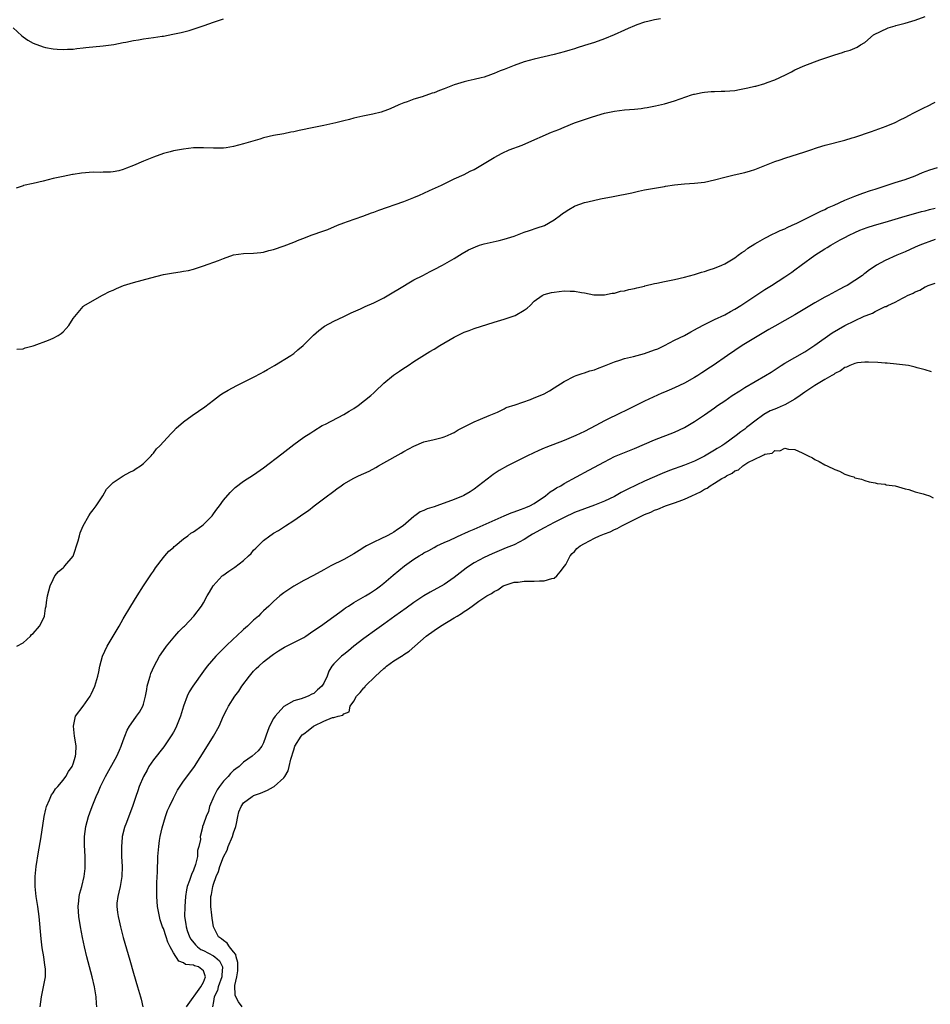
# Model space of a CAD drawing. Units: inches. Extents: x 2604000 to 2607000, y 1506000 to 1509000.
# Drawn here: x 2606514 to 2606696, y 1506852 to 1507048 of the extents above; entities that cross this region are included whole.
import ezdxf

# ---------------------------------------------------------------- set-up
doc = ezdxf.new("R2010")
doc.units = ezdxf.units.IN
doc.header["$MEASUREMENT"] = 0
doc.layers.add('LD26041506_2ft', color=71, linetype='Continuous')

msp = doc.modelspace()

# ---------------------------------------------------------------- linework, layer by layer
at = {"layer": 'LD26041506_2ft'}
for points, elevation in [([(2606513, 1507046.37), (2606514.77, 1507044.77), (2606515, 1507044.58), (2606515.95, 1507043.95), (2606517, 1507043.31), (2606519, 1507042.58), (2606519.5, 1507042.5), (2606521, 1507042.21), (2606521.83, 1507042.17), (2606523, 1507042.07), (2606523.88, 1507042.12), (2606525, 1507042.15), (2606525.75, 1507042.25), (2606527, 1507042.39), (2606527.54, 1507042.46), (2606531, 1507042.83), (2606533.09, 1507043.09), (2606535, 1507043.45), (2606535.53, 1507043.53), (2606537, 1507043.87), (2606538.02, 1507044.02), (2606539, 1507044.22), (2606541, 1507044.48), (2606542.73, 1507044.73), (2606543, 1507044.75), (2606544.89, 1507045.11), (2606546.53, 1507045.47), (2606548.12, 1507045.88), (2606551.16, 1507046.84), (2606553, 1507047.51), (2606555, 1507048.2)], 8082), ([(2606642.21, 1507048.21), (2606641, 1507048.02), (2606639.69, 1507047.69), (2606639, 1507047.54), (2606637.44, 1507047), (2606637, 1507046.83), (2606635.76, 1507046.24), (2606635, 1507045.94), (2606632.93, 1507045), (2606631, 1507044.22), (2606629, 1507043.5), (2606627, 1507042.85), (2606625.58, 1507042.42), (2606625, 1507042.21), (2606624.07, 1507041.93), (2606623, 1507041.59), (2606621, 1507041.05), (2606617, 1507040.14), (2606615, 1507039.6), (2606613, 1507038.9), (2606611.63, 1507038.37), (2606611, 1507038.1), (2606610.19, 1507037.81), (2606609, 1507037.26), (2606608.8, 1507037.2), (2606608.24, 1507037), (2606607, 1507036.58), (2606606.43, 1507036.43), (2606605, 1507036.11), (2606603.82, 1507035.82), (2606603, 1507035.64), (2606601, 1507034.99), (2606599, 1507034.21), (2606598.11, 1507033.89), (2606597, 1507033.45), (2606596.65, 1507033.35), (2606594.66, 1507032.66), (2606593, 1507032.16), (2606591.65, 1507031.65), (2606591, 1507031.44), (2606589.98, 1507031), (2606589, 1507030.55), (2606587.9, 1507030.1), (2606587, 1507029.75), (2606586.44, 1507029.56), (2606584.82, 1507029.18), (2606582.78, 1507028.78), (2606581, 1507028.37), (2606580.13, 1507028.13), (2606579, 1507027.85), (2606577.43, 1507027.43), (2606575, 1507026.89), (2606573, 1507026.54), (2606570.09, 1507025.91), (2606569, 1507025.65), (2606568.44, 1507025.56), (2606567, 1507025.26), (2606565, 1507024.88), (2606563, 1507024.42), (2606562.21, 1507024.21), (2606559, 1507023.22), (2606557, 1507022.69), (2606555.54, 1507022.46), (2606555, 1507022.4), (2606553, 1507022.39), (2606551, 1507022.47), (2606549, 1507022.44), (2606547, 1507022.2), (2606545, 1507021.85), (2606544.32, 1507021.68), (2606543, 1507021.32), (2606541, 1507020.59), (2606539, 1507019.79), (2606537, 1507018.93), (2606535.62, 1507018.38), (2606535, 1507018.11), (2606534.12, 1507017.88), (2606533, 1507017.64), (2606532.42, 1507017.58), (2606531, 1507017.59), (2606530.45, 1507017.55), (2606529, 1507017.57), (2606526.63, 1507017.37), (2606525, 1507017.12), (2606524.89, 1507017.11), (2606523, 1507016.75), (2606521, 1507016.31), (2606519, 1507015.79), (2606517, 1507015.36), (2606515.08, 1507014.92), (2606515, 1507014.88), (2606513.62, 1507014.38)], 8080), ([(2606513.74, 1506982.26), (2606515, 1506982.34), (2606515.44, 1506982.56), (2606517, 1506982.9), (2606517.21, 1506983), (2606520.05, 1506984.05), (2606521, 1506984.45), (2606521.97, 1506985), (2606522.59, 1506985.41), (2606523, 1506985.74), (2606523.62, 1506986.38), (2606524.11, 1506987), (2606525, 1506988.38), (2606527, 1506990.81), (2606527.1, 1506990.9), (2606530.74, 1506993), (2606531, 1506993.1), (2606532.24, 1506993.76), (2606533, 1506994.06), (2606533.62, 1506994.38), (2606535.06, 1506994.94), (2606537, 1506995.56), (2606540.51, 1506996.51), (2606543, 1506997.14), (2606545, 1506997.49), (2606546.33, 1506997.67), (2606547, 1506997.8), (2606548.02, 1506997.98), (2606549, 1506998.25), (2606551, 1506998.88), (2606553.99, 1506999.99), (2606555, 1507000.39), (2606557, 1507001.07), (2606559, 1507001.36), (2606561, 1507001.42), (2606562.42, 1507001.58), (2606563, 1507001.62), (2606564.07, 1507001.93), (2606565, 1507002.14), (2606567.12, 1507002.88), (2606569, 1507003.65), (2606570.06, 1507004.06), (2606571, 1507004.44), (2606572.51, 1507005), (2606575, 1507005.87), (2606575.82, 1507006.18), (2606577.75, 1507007), (2606579, 1507007.5), (2606579.74, 1507007.74), (2606582.81, 1507008.81), (2606584.52, 1507009.48), (2606585, 1507009.64), (2606585.97, 1507010.03), (2606591, 1507011.76), (2606593, 1507012.52), (2606594.12, 1507013), (2606595, 1507013.4), (2606596.07, 1507013.93), (2606598.48, 1507015), (2606601, 1507016.23), (2606603, 1507017.13), (2606604.23, 1507017.77), (2606605, 1507018.12), (2606607, 1507019.29), (2606609, 1507020.55), (2606610.59, 1507021.41), (2606611.97, 1507022.03), (2606614.56, 1507023), (2606615.29, 1507023.29), (2606620.45, 1507025.55), (2606621.88, 1507026.12), (2606623, 1507026.6), (2606625, 1507027.42), (2606627, 1507028.12), (2606628.63, 1507028.63), (2606631, 1507029.34), (2606633, 1507029.78), (2606635, 1507030.03), (2606637, 1507030.18), (2606638.33, 1507030.33), (2606639, 1507030.4), (2606639.52, 1507030.48), (2606641.2, 1507030.8), (2606643, 1507031.26), (2606645, 1507031.82), (2606648.4, 1507033), (2606648.85, 1507033.15), (2606649, 1507033.19), (2606650.5, 1507033.5), (2606651, 1507033.56), (2606652.33, 1507033.67), (2606653, 1507033.67), (2606654.27, 1507033.73), (2606655, 1507033.73), (2606657, 1507033.92), (2606657.93, 1507034.07), (2606659.6, 1507034.4), (2606661, 1507034.75), (2606661.21, 1507034.79), (2606663, 1507035.29), (2606663.49, 1507035.49), (2606665, 1507036.01), (2606667.12, 1507037), (2606668.36, 1507037.64), (2606669, 1507038.02), (2606671, 1507038.91), (2606674, 1507040), (2606675, 1507040.33), (2606677, 1507041.01), (2606678.53, 1507041.47), (2606679, 1507041.69), (2606680.05, 1507041.95), (2606681.44, 1507042.56), (2606682.1, 1507043), (2606683, 1507043.47), (2606684.68, 1507045), (2606687.6, 1507046.4), (2606689, 1507046.81), (2606689.14, 1507046.86), (2606691, 1507047.35), (2606693, 1507047.95), (2606695, 1507048.64)], 8078), ([(2606513.75, 1506923), (2606515, 1506923.65), (2606516.47, 1506925), (2606516.71, 1506925.29), (2606517, 1506925.5), (2606518.27, 1506927), (2606519, 1506928.37), (2606519.25, 1506929), (2606519.46, 1506930.54), (2606519.58, 1506931), (2606519.67, 1506931.67), (2606519.89, 1506933), (2606520.4, 1506935), (2606521, 1506936.31), (2606521.33, 1506937), (2606522.09, 1506937.91), (2606523, 1506938.63), (2606523.17, 1506938.83), (2606523.33, 1506939), (2606525, 1506940.97), (2606526.02, 1506944.02), (2606526.25, 1506945), (2606526.41, 1506945.59), (2606527, 1506947), (2606528.13, 1506949), (2606528.48, 1506949.52), (2606529, 1506950.17), (2606529.58, 1506951), (2606530.88, 1506953), (2606531.67, 1506954.33), (2606532.32, 1506955), (2606533, 1506955.67), (2606535, 1506956.96), (2606536.28, 1506957.72), (2606537, 1506958.03), (2606537.56, 1506958.44), (2606538.45, 1506959), (2606539, 1506959.42), (2606540.54, 1506961), (2606540.74, 1506961.26), (2606541, 1506961.5), (2606541.64, 1506962.36), (2606542.28, 1506963), (2606544.54, 1506965.46), (2606545, 1506965.88), (2606545.52, 1506966.48), (2606547, 1506967.73), (2606548.72, 1506969), (2606551.25, 1506970.75), (2606553, 1506972.11), (2606554.18, 1506973), (2606554.66, 1506973.34), (2606555.93, 1506974.07), (2606557.68, 1506975), (2606561, 1506976.66), (2606562.5, 1506977.5), (2606563, 1506977.76), (2606563.77, 1506978.23), (2606565.16, 1506979), (2606568.42, 1506981), (2606569, 1506981.43), (2606569.85, 1506982.15), (2606570.91, 1506983), (2606572.97, 1506985.03), (2606574, 1506986), (2606575.16, 1506986.84), (2606577, 1506987.83), (2606579, 1506988.77), (2606580.48, 1506989.52), (2606582.33, 1506990.33), (2606583.23, 1506990.77), (2606585, 1506991.54), (2606587, 1506992.54), (2606589, 1506993.69), (2606589.8, 1506994.2), (2606593, 1506996.07), (2606594.8, 1506997), (2606596.23, 1506997.77), (2606597, 1506998.14), (2606598.72, 1506999), (2606601, 1507000.36), (2606602.1, 1507001), (2606602.63, 1507001.37), (2606603.9, 1507002.1), (2606605.28, 1507002.72), (2606606.07, 1507003), (2606607, 1507003.29), (2606609.97, 1507003.97), (2606611, 1507004.23), (2606613, 1507004.85), (2606615, 1507005.59), (2606616.04, 1507005.96), (2606617.55, 1507006.45), (2606619.03, 1507006.97), (2606621, 1507008.11), (2606622.26, 1507009), (2606622.67, 1507009.33), (2606623, 1507009.56), (2606623.87, 1507010.13), (2606625, 1507010.79), (2606625.15, 1507010.85), (2606627, 1507011.52), (2606627.7, 1507011.7), (2606630.25, 1507012.25), (2606632.73, 1507012.73), (2606636.5, 1507013.5), (2606637.8, 1507013.8), (2606639, 1507014.04), (2606639.83, 1507014.17), (2606641, 1507014.41), (2606643, 1507014.73), (2606643.22, 1507014.78), (2606645, 1507015.06), (2606647, 1507015.27), (2606649, 1507015.37), (2606651, 1507015.57), (2606653, 1507016.05), (2606655, 1507016.62), (2606656.91, 1507017.09), (2606659, 1507017.55), (2606660.15, 1507017.85), (2606661, 1507018.13), (2606663, 1507018.92), (2606665, 1507019.75), (2606666.07, 1507020.07), (2606667, 1507020.41), (2606671, 1507021.64), (2606672, 1507022), (2606673.51, 1507022.49), (2606675.03, 1507022.97), (2606679, 1507023.98), (2606680.43, 1507024.43), (2606681, 1507024.58), (2606684.29, 1507025.71), (2606685, 1507025.98), (2606687.25, 1507026.75), (2606689, 1507027.48), (2606690.05, 1507028.05), (2606691, 1507028.53), (2606691.9, 1507029), (2606692.64, 1507029.36), (2606693, 1507029.58), (2606694.19, 1507030.19), (2606695, 1507030.55), (2606695.32, 1507030.68), (2606697, 1507031.54)], 8076), ([(2606518.43, 1506851), (2606518.66, 1506853), (2606519.09, 1506855), (2606519.44, 1506857), (2606519.48, 1506858.52), (2606519.43, 1506859), (2606519.35, 1506859.35), (2606519.13, 1506861), (2606518.8, 1506862.8), (2606518.58, 1506864.58), (2606518.21, 1506869), (2606517.97, 1506871), (2606517.64, 1506873), (2606517.41, 1506875), (2606517.4, 1506877), (2606517.61, 1506879), (2606518.07, 1506881.93), (2606518.51, 1506884.51), (2606519.2, 1506889), (2606519.53, 1506890.47), (2606519.69, 1506891), (2606520.29, 1506892.29), (2606520.68, 1506893.32), (2606521, 1506893.73), (2606521.48, 1506894.52), (2606521.93, 1506895), (2606523, 1506896.23), (2606523.53, 1506897), (2606524.05, 1506897.95), (2606524.8, 1506899), (2606525, 1506899.51), (2606525.46, 1506901), (2606525.52, 1506901.52), (2606525.56, 1506903), (2606525.51, 1506903.51), (2606525.27, 1506905), (2606525.03, 1506907), (2606525.48, 1506909), (2606527, 1506911.04), (2606528.38, 1506913), (2606528.59, 1506913.41), (2606529, 1506914.29), (2606529.31, 1506915), (2606529.91, 1506917), (2606530.12, 1506917.88), (2606530.32, 1506919), (2606530.85, 1506921), (2606531.78, 1506923), (2606534.19, 1506927), (2606535, 1506928.45), (2606536.52, 1506931), (2606537.77, 1506933), (2606539.06, 1506935), (2606540.37, 1506937), (2606540.6, 1506937.4), (2606541, 1506937.96), (2606541.41, 1506938.59), (2606543, 1506940.66), (2606543.29, 1506941), (2606544.05, 1506941.95), (2606545, 1506942.71), (2606545.15, 1506942.85), (2606545.35, 1506943), (2606547, 1506944.38), (2606547.88, 1506945), (2606548.49, 1506945.51), (2606549, 1506945.83), (2606550.66, 1506947), (2606551, 1506947.29), (2606552.7, 1506949), (2606553, 1506949.4), (2606553.66, 1506950.34), (2606554.22, 1506951), (2606555, 1506952.1), (2606556.33, 1506953.67), (2606557.33, 1506954.67), (2606559, 1506955.9), (2606561, 1506957.19), (2606563, 1506958.61), (2606566.65, 1506961.35), (2606569, 1506963.27), (2606571, 1506964.69), (2606572.42, 1506965.58), (2606573, 1506965.97), (2606574.7, 1506967), (2606575, 1506967.17), (2606575.32, 1506967.32), (2606579, 1506969.21), (2606580.1, 1506969.9), (2606581, 1506970.44), (2606581.88, 1506971), (2606584.42, 1506973), (2606585, 1506973.56), (2606585.7, 1506974.3), (2606586.54, 1506975), (2606587, 1506975.45), (2606588.94, 1506977.06), (2606590.1, 1506977.9), (2606591, 1506978.47), (2606591.31, 1506978.69), (2606591.81, 1506979), (2606593, 1506979.79), (2606596.18, 1506981.82), (2606597, 1506982.26), (2606598.17, 1506983), (2606601, 1506984.68), (2606603, 1506985.66), (2606604, 1506986), (2606605, 1506986.4), (2606609, 1506987.65), (2606611, 1506988.25), (2606613, 1506988.93), (2606613.18, 1506989), (2606615, 1506990.03), (2606615.58, 1506990.42), (2606616.2, 1506991), (2606617, 1506991.84), (2606618.57, 1506993), (2606618.86, 1506993.14), (2606619, 1506993.2), (2606620.44, 1506993.56), (2606621, 1506993.67), (2606623, 1506993.89), (2606624.16, 1506993.84), (2606625, 1506993.86), (2606626.4, 1506993.6), (2606627, 1506993.54), (2606628.86, 1506993.14), (2606629, 1506993.12), (2606631, 1506993.1), (2606632.58, 1506993.42), (2606633, 1506993.47), (2606634.19, 1506993.81), (2606635, 1506993.91), (2606635.85, 1506994.15), (2606637, 1506994.36), (2606637.48, 1506994.52), (2606639, 1506994.86), (2606639.1, 1506994.9), (2606641, 1506995.38), (2606641.46, 1506995.46), (2606643, 1506995.8), (2606645, 1506996.19), (2606647, 1506996.64), (2606649, 1506997.2), (2606650.37, 1506997.63), (2606651, 1506997.78), (2606651.9, 1506998.1), (2606653, 1506998.4), (2606654.4, 1506999), (2606655, 1506999.28), (2606657, 1507000.52), (2606657.68, 1507001), (2606658.43, 1507001.57), (2606659, 1507001.92), (2606659.61, 1507002.39), (2606661, 1507003.26), (2606661.6, 1507003.6), (2606663, 1507004.45), (2606664.69, 1507005.31), (2606665, 1507005.43), (2606666.04, 1507005.96), (2606667, 1507006.31), (2606667.44, 1507006.56), (2606668.48, 1507007), (2606669.43, 1507007.43), (2606671, 1507008.22), (2606673, 1507009.18), (2606674.18, 1507009.82), (2606675, 1507010.16), (2606675.55, 1507010.45), (2606676.85, 1507011), (2606679, 1507012.03), (2606681, 1507012.83), (2606681.53, 1507013), (2606682.6, 1507013.4), (2606684.09, 1507013.91), (2606685, 1507014.18), (2606689, 1507015.52), (2606691, 1507016.15), (2606693, 1507016.89), (2606694.49, 1507017.51), (2606695.95, 1507018.05), (2606697.47, 1507018.53)], 8074), ([(2606529.73, 1506851), (2606529.65, 1506851.65), (2606529.6, 1506853), (2606529.26, 1506855), (2606528.78, 1506857), (2606527.72, 1506861), (2606527.23, 1506863), (2606526.83, 1506864.83), (2606526.43, 1506867), (2606526.14, 1506869), (2606525.99, 1506871), (2606526.13, 1506872.13), (2606526.18, 1506873), (2606526.3, 1506873.7), (2606526.71, 1506875), (2606527.21, 1506877), (2606527.37, 1506878.63), (2606527.39, 1506879), (2606527.36, 1506881), (2606527.24, 1506883.24), (2606527.26, 1506885), (2606527.52, 1506887), (2606528.06, 1506889), (2606528.31, 1506889.69), (2606528.8, 1506891), (2606529.6, 1506893), (2606530.05, 1506893.95), (2606530.47, 1506895), (2606531.47, 1506897), (2606533.68, 1506901), (2606534.26, 1506902.26), (2606534.58, 1506903), (2606535, 1506904.19), (2606535.33, 1506905), (2606535.78, 1506906.22), (2606536.24, 1506907), (2606537, 1506908.18), (2606537.64, 1506909), (2606538.21, 1506909.79), (2606538.87, 1506911), (2606539, 1506911.41), (2606539.42, 1506913), (2606539.68, 1506914.32), (2606539.79, 1506915), (2606540.11, 1506916.11), (2606540.34, 1506917), (2606540.49, 1506917.51), (2606541.13, 1506919), (2606542.22, 1506921), (2606542.53, 1506921.47), (2606543.64, 1506923), (2606545.31, 1506925), (2606546.11, 1506925.89), (2606547, 1506926.83), (2606547.18, 1506927), (2606549.05, 1506929), (2606550.63, 1506931), (2606551, 1506931.63), (2606551.75, 1506933), (2606552.23, 1506933.77), (2606552.93, 1506935), (2606554.74, 1506937), (2606554.88, 1506937.12), (2606556.07, 1506937.93), (2606557.26, 1506938.74), (2606559, 1506940.11), (2606559.99, 1506941), (2606560.49, 1506941.51), (2606561, 1506942.14), (2606561.45, 1506942.55), (2606563, 1506944.07), (2606564.21, 1506945), (2606564.69, 1506945.31), (2606565, 1506945.53), (2606565.94, 1506946.06), (2606567.34, 1506947), (2606569, 1506948.05), (2606571, 1506949.46), (2606571.94, 1506950.06), (2606573.07, 1506951), (2606575.74, 1506953), (2606576.49, 1506953.51), (2606577, 1506953.95), (2606577.64, 1506954.36), (2606578.45, 1506955), (2606579, 1506955.37), (2606581, 1506956.53), (2606581.96, 1506957), (2606583, 1506957.48), (2606584.07, 1506957.93), (2606585.36, 1506958.64), (2606585.95, 1506959), (2606587, 1506959.56), (2606590.47, 1506961.53), (2606591, 1506961.86), (2606593, 1506962.93), (2606595, 1506963.74), (2606597, 1506964.26), (2606598.65, 1506964.65), (2606599, 1506964.75), (2606599.69, 1506965), (2606600.56, 1506965.44), (2606601, 1506965.64), (2606601.81, 1506966.19), (2606603, 1506966.76), (2606603.15, 1506966.85), (2606603.56, 1506967), (2606605, 1506967.79), (2606606.26, 1506968.26), (2606608.01, 1506969), (2606608.69, 1506969.31), (2606609, 1506969.41), (2606609.69, 1506969.69), (2606611, 1506970.34), (2606611.41, 1506970.59), (2606613.16, 1506971.16), (2606616.23, 1506972.23), (2606617, 1506972.53), (2606618.15, 1506973), (2606619, 1506973.38), (2606620.05, 1506973.95), (2606621, 1506974.53), (2606623, 1506975.83), (2606625, 1506976.86), (2606625.34, 1506977), (2606626.57, 1506977.43), (2606627, 1506977.55), (2606628.08, 1506977.92), (2606629, 1506978.17), (2606629.59, 1506978.41), (2606631, 1506978.94), (2606633, 1506979.76), (2606634.07, 1506980.07), (2606635, 1506980.39), (2606636.8, 1506980.8), (2606639, 1506981.39), (2606641, 1506982.1), (2606641.64, 1506982.36), (2606643.01, 1506982.99), (2606645, 1506984.03), (2606647, 1506985.01), (2606648.26, 1506985.74), (2606649, 1506986.1), (2606649.56, 1506986.44), (2606651, 1506987.19), (2606651.36, 1506987.36), (2606653, 1506988.18), (2606655, 1506989.13), (2606656.19, 1506989.81), (2606657, 1506990.24), (2606658.25, 1506991), (2606659, 1506991.48), (2606663, 1506994.15), (2606664.37, 1506995), (2606667, 1506996.69), (2606668.37, 1506997.63), (2606669, 1506998.08), (2606670.23, 1506999), (2606672.98, 1507001.02), (2606675, 1507002.27), (2606675.46, 1507002.54), (2606676.2, 1507003), (2606678.06, 1507004.06), (2606679, 1507004.58), (2606679.81, 1507005), (2606681, 1507005.58), (2606682, 1507006), (2606683.45, 1507006.55), (2606684.91, 1507007), (2606687, 1507007.59), (2606691, 1507008.81), (2606692.7, 1507009.3), (2606694.27, 1507009.73), (2606695, 1507009.9), (2606695.86, 1507010.14), (2606697, 1507010.41)], 8072), ([(2606697, 1507004.16), (2606695.71, 1507003.71), (2606695, 1507003.44), (2606693.93, 1507003), (2606693, 1507002.59), (2606691, 1507001.69), (2606689.34, 1507001), (2606687, 1506999.94), (2606685.32, 1506999), (2606685, 1506998.81), (2606683.92, 1506998.08), (2606683, 1506997.36), (2606682.78, 1506997.22), (2606682.5, 1506997), (2606681, 1506995.96), (2606679.47, 1506995), (2606679, 1506994.74), (2606677.83, 1506994.17), (2606675.68, 1506993), (2606675, 1506992.65), (2606673, 1506991.51), (2606671, 1506990.29), (2606669, 1506989.12), (2606665, 1506986.85), (2606663.84, 1506986.16), (2606661.81, 1506985), (2606658.48, 1506983), (2606655.55, 1506981), (2606652.71, 1506979), (2606651.66, 1506978.34), (2606651, 1506977.89), (2606650.45, 1506977.55), (2606649.62, 1506977), (2606649, 1506976.63), (2606647, 1506975.51), (2606645.97, 1506975), (2606645, 1506974.55), (2606643.9, 1506974.1), (2606643, 1506973.71), (2606642.49, 1506973.51), (2606639, 1506971.86), (2606637.28, 1506971), (2606635, 1506969.89), (2606634.38, 1506969.62), (2606631, 1506967.93), (2606629.32, 1506967), (2606627, 1506965.82), (2606625.32, 1506965), (2606623, 1506964.03), (2606619.34, 1506962.66), (2606619, 1506962.51), (2606617.93, 1506962.07), (2606615.66, 1506961), (2606611.66, 1506959), (2606609.98, 1506958.02), (2606608.78, 1506957.22), (2606608.45, 1506957), (2606605.89, 1506955), (2606605, 1506954.34), (2606604.21, 1506953.79), (2606602.95, 1506953.06), (2606602.84, 1506953), (2606601, 1506952.29), (2606597.55, 1506951), (2606597, 1506950.81), (2606595.61, 1506950.39), (2606595, 1506950.07), (2606594.22, 1506949.78), (2606593.2, 1506949), (2606593, 1506948.87), (2606590.84, 1506947), (2606589.73, 1506946.27), (2606589, 1506945.77), (2606588.52, 1506945.48), (2606587.64, 1506945), (2606586.4, 1506944.4), (2606585, 1506943.77), (2606583.51, 1506943), (2606583.18, 1506942.82), (2606582.08, 1506942.08), (2606581, 1506941.4), (2606579, 1506940.27), (2606576.43, 1506939), (2606575.5, 1506938.5), (2606575, 1506938.2), (2606572.93, 1506937.07), (2606571, 1506936.07), (2606569, 1506934.96), (2606567.82, 1506934.18), (2606567, 1506933.6), (2606566.25, 1506933), (2606565, 1506931.92), (2606564.07, 1506931), (2606563, 1506930.04), (2606562.47, 1506929.53), (2606561.96, 1506929), (2606561, 1506928.17), (2606559.81, 1506927), (2606559, 1506926.31), (2606557.6, 1506925), (2606557, 1506924.46), (2606555.46, 1506923), (2606553.46, 1506921), (2606551.76, 1506919), (2606551, 1506917.97), (2606548.87, 1506915), (2606548.16, 1506913.84), (2606547.74, 1506913), (2606547, 1506911.02), (2606546.42, 1506909), (2606546.02, 1506908.02), (2606545.64, 1506907), (2606545.44, 1506906.56), (2606545, 1506905.82), (2606544.71, 1506905.29), (2606543.09, 1506902.91), (2606541, 1506900.29), (2606540.12, 1506899), (2606539.73, 1506898.27), (2606539, 1506897), (2606538.16, 1506895), (2606537.88, 1506894.12), (2606537.48, 1506893), (2606536.84, 1506891), (2606535.48, 1506887.48), (2606535.28, 1506887), (2606535.21, 1506886.79), (2606534.78, 1506885), (2606534.77, 1506884.77), (2606534.61, 1506883), (2606534.67, 1506881), (2606534.8, 1506879), (2606534.73, 1506877), (2606534.36, 1506875), (2606534.13, 1506873.87), (2606533.88, 1506873), (2606533.71, 1506871.71), (2606533.68, 1506871), (2606533.81, 1506869.81), (2606533.94, 1506869), (2606534.14, 1506868.14), (2606534.42, 1506867), (2606535, 1506864.82), (2606536.29, 1506860.29), (2606537, 1506857.74), (2606537.85, 1506855), (2606538.44, 1506853), (2606538.55, 1506852.55), (2606538.87, 1506851)], 8070), ([(2606547.6, 1506851), (2606550.44, 1506855), (2606551, 1506855.91), (2606551.42, 1506857), (2606551, 1506858.17), (2606549.98, 1506859), (2606549.2, 1506859.2), (2606549, 1506859.32), (2606547.43, 1506859.43), (2606547, 1506859.77), (2606546.1, 1506860.1), (2606545, 1506861.77), (2606544.37, 1506863), (2606543.88, 1506863.88), (2606543.53, 1506865), (2606543, 1506866.61), (2606542.85, 1506867), (2606542.38, 1506868.38), (2606542.21, 1506869), (2606541.82, 1506871), (2606541.67, 1506873), (2606541.67, 1506875), (2606541.71, 1506875.71), (2606541.74, 1506877), (2606541.8, 1506877.8), (2606541.8, 1506879), (2606541.87, 1506879.87), (2606541.89, 1506881), (2606542.06, 1506883), (2606542.22, 1506884.22), (2606542.35, 1506885), (2606542.73, 1506886.73), (2606543.41, 1506889), (2606543.84, 1506890.16), (2606544.21, 1506891), (2606545, 1506892.67), (2606545.78, 1506894.22), (2606547, 1506896.01), (2606548.29, 1506897.71), (2606549.23, 1506899), (2606551.45, 1506902.55), (2606553.02, 1506905), (2606554.13, 1506907), (2606555, 1506909.07), (2606555.68, 1506910.32), (2606556.02, 1506911), (2606557.26, 1506913), (2606558.02, 1506913.98), (2606558.64, 1506915), (2606560.15, 1506917), (2606561, 1506917.99), (2606561.5, 1506918.5), (2606562.02, 1506919), (2606563, 1506919.85), (2606564.45, 1506921), (2606565, 1506921.39), (2606565.96, 1506922.04), (2606567.19, 1506922.81), (2606569, 1506923.71), (2606571, 1506924.74), (2606571.4, 1506925), (2606572.33, 1506925.67), (2606573, 1506926.09), (2606574.33, 1506927), (2606577, 1506928.88), (2606578.21, 1506929.79), (2606579, 1506930.35), (2606579.36, 1506930.64), (2606579.91, 1506931), (2606581, 1506931.67), (2606583.32, 1506933), (2606584.35, 1506933.65), (2606585.55, 1506934.45), (2606586.3, 1506935), (2606587, 1506935.58), (2606588.83, 1506937.17), (2606591.11, 1506939), (2606593, 1506940.32), (2606594.06, 1506941), (2606594.65, 1506941.35), (2606595, 1506941.59), (2606595.94, 1506942.06), (2606597, 1506942.7), (2606597.58, 1506943), (2606599, 1506943.66), (2606600.15, 1506944.15), (2606602.66, 1506945.34), (2606603, 1506945.46), (2606604.03, 1506945.97), (2606605, 1506946.37), (2606611, 1506949.01), (2606612.4, 1506949.6), (2606613, 1506949.83), (2606614.25, 1506950.25), (2606615, 1506950.54), (2606615.31, 1506950.69), (2606616.12, 1506951), (2606617, 1506951.45), (2606619.27, 1506953), (2606620.2, 1506953.8), (2606621, 1506954.27), (2606621.44, 1506954.56), (2606622.3, 1506955), (2606623, 1506955.42), (2606627.91, 1506958.09), (2606631, 1506959.81), (2606633, 1506960.81), (2606637, 1506962.42), (2606641, 1506964.2), (2606645, 1506965.68), (2606647, 1506966.62), (2606647.68, 1506967), (2606649, 1506967.82), (2606651, 1506969.17), (2606653, 1506970.58), (2606653.56, 1506971), (2606655, 1506971.96), (2606656.49, 1506973), (2606658.02, 1506973.98), (2606659, 1506974.59), (2606663.17, 1506977), (2606664.3, 1506977.7), (2606666.29, 1506979), (2606667, 1506979.44), (2606669, 1506980.57), (2606671, 1506981.74), (2606671.76, 1506982.24), (2606673, 1506983.09), (2606676.47, 1506985.53), (2606677.72, 1506986.28), (2606679, 1506986.98), (2606682.85, 1506988.85), (2606683.22, 1506989), (2606684.53, 1506989.47), (2606685, 1506989.79), (2606686.61, 1506990.61), (2606687, 1506990.75), (2606687.2, 1506990.8), (2606687.54, 1506991), (2606689, 1506991.66), (2606690.47, 1506992.47), (2606691, 1506992.71), (2606691.49, 1506993), (2606692.58, 1506993.42), (2606693, 1506993.69), (2606693.94, 1506994.06), (2606695, 1506994.73), (2606695.2, 1506994.8), (2606695.59, 1506995), (2606697, 1506995.46)], 8068), ([(2606696.25, 1506977.75), (2606695, 1506978.16), (2606693.43, 1506978.57), (2606693, 1506978.7), (2606691.67, 1506979), (2606691.09, 1506979.09), (2606689.3, 1506979.3), (2606687.45, 1506979.45), (2606687, 1506979.46), (2606685.59, 1506979.59), (2606683.67, 1506979.67), (2606683, 1506979.67), (2606681.51, 1506979.51), (2606681, 1506979.42), (2606680, 1506979), (2606679.34, 1506978.66), (2606679, 1506978.58), (2606678.08, 1506977.92), (2606677, 1506977.4), (2606676.77, 1506977.23), (2606676.4, 1506977), (2606675, 1506976.19), (2606673, 1506974.98), (2606671, 1506973.67), (2606670.06, 1506973), (2606669, 1506972.3), (2606667, 1506971.16), (2606666.65, 1506971), (2606665.48, 1506970.52), (2606665, 1506970.3), (2606664.07, 1506969.93), (2606662.8, 1506969.2), (2606661, 1506967.91), (2606659.88, 1506967), (2606659.37, 1506966.63), (2606659, 1506966.33), (2606658.22, 1506965.78), (2606657.26, 1506965), (2606655, 1506963.4), (2606654.41, 1506963), (2606653.53, 1506962.47), (2606653, 1506962.1), (2606652.28, 1506961.72), (2606651, 1506960.93), (2606649, 1506959.94), (2606647, 1506959.09), (2606643.98, 1506958.02), (2606642.54, 1506957.46), (2606639, 1506955.95), (2606635.65, 1506954.35), (2606635, 1506954), (2606634.33, 1506953.67), (2606633, 1506952.88), (2606631, 1506951.9), (2606629, 1506951.1), (2606627, 1506950.41), (2606625, 1506949.64), (2606623, 1506948.69), (2606621, 1506947.64), (2606619, 1506946.62), (2606616.66, 1506945.34), (2606616.12, 1506945), (2606615, 1506944.25), (2606613, 1506943.24), (2606611.42, 1506942.58), (2606609.97, 1506942.03), (2606608.57, 1506941.43), (2606607, 1506940.71), (2606605, 1506939.62), (2606604.05, 1506939), (2606603.43, 1506938.57), (2606601, 1506936.66), (2606599, 1506935.32), (2606596.24, 1506933.76), (2606595, 1506933.03), (2606593, 1506931.7), (2606591.44, 1506930.56), (2606589.17, 1506929), (2606587, 1506927.37), (2606585.62, 1506926.38), (2606583, 1506924.54), (2606581.03, 1506923), (2606579.92, 1506922.08), (2606579, 1506921.35), (2606578.52, 1506921), (2606577, 1506919.44), (2606576.61, 1506919), (2606575.98, 1506918.02), (2606575.65, 1506917), (2606575, 1506915.63), (2606574.63, 1506915), (2606573.73, 1506914.27), (2606573, 1506913.54), (2606572.6, 1506913.4), (2606571.87, 1506913), (2606571, 1506912.68), (2606570.46, 1506912.46), (2606569, 1506912.07), (2606567.05, 1506910.95), (2606565.28, 1506909), (2606565, 1506908.54), (2606564.19, 1506907), (2606563.86, 1506906.14), (2606563, 1506903.7), (2606562.66, 1506903), (2606561.92, 1506902.08), (2606560.71, 1506901), (2606559, 1506899.83), (2606558.09, 1506899), (2606557.47, 1506898.53), (2606557, 1506898.14), (2606556.41, 1506897.59), (2606555.9, 1506897), (2606555, 1506896.05), (2606554.17, 1506895), (2606553.72, 1506894.28), (2606553.03, 1506893), (2606552.2, 1506891), (2606551.98, 1506890.02), (2606551.5, 1506889), (2606551, 1506887.46), (2606550.83, 1506887), (2606550.79, 1506886.79), (2606550.35, 1506885), (2606550.37, 1506884.37), (2606550.1, 1506883), (2606549.82, 1506882.18), (2606549.79, 1506881), (2606549.43, 1506879.43), (2606549, 1506878.27), (2606548.6, 1506877.4), (2606548.24, 1506876.24), (2606547.77, 1506875), (2606547.64, 1506874.36), (2606547.44, 1506873), (2606547.28, 1506871), (2606547.22, 1506869), (2606547.49, 1506867.49), (2606547.52, 1506867), (2606547.77, 1506866.23), (2606548.21, 1506865), (2606548.48, 1506864.48), (2606549.4, 1506863.4), (2606549.79, 1506863), (2606550.47, 1506862.47), (2606551, 1506862.26), (2606553, 1506861.19), (2606553.27, 1506861), (2606554.19, 1506860.19), (2606554.79, 1506859), (2606554.65, 1506857.35), (2606554.68, 1506857), (2606553.94, 1506855), (2606553.77, 1506854.23), (2606553.14, 1506853), (2606553, 1506852.08), (2606552.8, 1506851)], 8066), ([(2606558.73, 1506851), (2606558.01, 1506852.01), (2606557.47, 1506853), (2606557.34, 1506853.34), (2606557.26, 1506855.26), (2606557.66, 1506857), (2606557.84, 1506858.16), (2606557.87, 1506859), (2606557.84, 1506859.84), (2606557.53, 1506861), (2606557.45, 1506861.45), (2606557, 1506861.96), (2606556.17, 1506863), (2606555.73, 1506863.73), (2606555, 1506864.21), (2606554.6, 1506864.6), (2606553.98, 1506865), (2606553.02, 1506867), (2606552.73, 1506868.73), (2606552.69, 1506869.31), (2606552.45, 1506871), (2606552.44, 1506872.44), (2606552.47, 1506873), (2606552.57, 1506873.43), (2606552.85, 1506875), (2606553, 1506875.49), (2606553.54, 1506877), (2606554.01, 1506877.99), (2606554.28, 1506879), (2606555, 1506880.91), (2606555.71, 1506882.29), (2606555.95, 1506883), (2606556.77, 1506885), (2606557, 1506885.73), (2606557.44, 1506887), (2606557.58, 1506887.59), (2606557.88, 1506889), (2606558.07, 1506889.93), (2606558.52, 1506891), (2606559, 1506891.74), (2606560.7, 1506893), (2606560.89, 1506893.11), (2606561, 1506893.16), (2606562.36, 1506893.64), (2606563.76, 1506894.24), (2606565, 1506894.92), (2606565.1, 1506895), (2606567, 1506896.74), (2606567.2, 1506897), (2606567.89, 1506898.11), (2606568.12, 1506899), (2606568.43, 1506900.43), (2606569, 1506902.32), (2606569.25, 1506903), (2606570.51, 1506905), (2606570.72, 1506905.28), (2606571, 1506905.52), (2606571.86, 1506906.14), (2606572.95, 1506907), (2606573.07, 1506907.07), (2606575, 1506907.99), (2606576.74, 1506908.74), (2606577, 1506908.78), (2606577.86, 1506909), (2606578.8, 1506909.2), (2606579, 1506909.47), (2606580.09, 1506909.91), (2606580.3, 1506911), (2606581, 1506911.99), (2606581.53, 1506913), (2606582.25, 1506913.75), (2606583, 1506914.68), (2606583.17, 1506914.83), (2606583.28, 1506915), (2606585.32, 1506917), (2606587, 1506918.56), (2606587.26, 1506918.74), (2606587.55, 1506919), (2606589, 1506920.07), (2606590.82, 1506921.18), (2606591, 1506921.32), (2606592.02, 1506921.98), (2606593.15, 1506923), (2606595.45, 1506925), (2606597, 1506926.14), (2606598.29, 1506927), (2606601, 1506928.62), (2606601.59, 1506929), (2606602.48, 1506929.52), (2606603, 1506929.91), (2606603.71, 1506930.29), (2606604.58, 1506931), (2606605.97, 1506931.97), (2606607.57, 1506933), (2606608.49, 1506933.51), (2606609, 1506933.91), (2606609.75, 1506934.25), (2606610.79, 1506935), (2606611, 1506935.11), (2606613, 1506935.73), (2606613.79, 1506935.79), (2606615, 1506935.95), (2606617, 1506935.98), (2606618.05, 1506936.05), (2606619, 1506936.02), (2606620.5, 1506936.5), (2606621, 1506936.59), (2606621.51, 1506937), (2606622.19, 1506937.81), (2606623.07, 1506938.93), (2606623.27, 1506939.27), (2606624.19, 1506941), (2606624.54, 1506941.46), (2606625, 1506941.89), (2606625.53, 1506942.47), (2606626.13, 1506943), (2606627, 1506943.51), (2606629, 1506944.51), (2606630.01, 1506945), (2606631, 1506945.39), (2606632.18, 1506945.82), (2606633, 1506946.25), (2606633.56, 1506946.44), (2606634.48, 1506947), (2606635, 1506947.25), (2606635.56, 1506947.56), (2606637, 1506948.24), (2606638.44, 1506949), (2606639, 1506949.27), (2606640.26, 1506949.74), (2606641, 1506950.12), (2606641.66, 1506950.34), (2606643.19, 1506951), (2606645, 1506951.57), (2606645.92, 1506951.92), (2606647, 1506952.31), (2606648.42, 1506953), (2606650.19, 1506953.81), (2606651, 1506954.31), (2606651.5, 1506954.5), (2606652.13, 1506955), (2606653, 1506955.5), (2606654.44, 1506956.44), (2606655, 1506956.75), (2606655.39, 1506957), (2606656.48, 1506957.52), (2606657, 1506957.96), (2606657.79, 1506958.21), (2606658.61, 1506959), (2606659.65, 1506959.64), (2606661, 1506960.28), (2606662.39, 1506961), (2606662.84, 1506961.16), (2606663, 1506961.3), (2606664.46, 1506961.54), (2606665, 1506962.04), (2606666.03, 1506961.97), (2606667, 1506962.5), (2606667.71, 1506962.29), (2606669, 1506962.25), (2606670.44, 1506961.56), (2606671, 1506961.34), (2606671.69, 1506961), (2606672.55, 1506960.55), (2606673, 1506960.27), (2606673.86, 1506959.86), (2606675, 1506959.2), (2606675.45, 1506959), (2606677, 1506958.23), (2606677.91, 1506957.91), (2606679, 1506957.33), (2606679.97, 1506957), (2606680.76, 1506956.76), (2606681, 1506956.6), (2606682.31, 1506956.31), (2606683, 1506956.04), (2606683.8, 1506955.8), (2606685, 1506955.61), (2606685.42, 1506955.42), (2606687, 1506955.31), (2606687.2, 1506955.2), (2606689, 1506955.02), (2606691, 1506954.36), (2606691.74, 1506954.26), (2606693, 1506953.77), (2606694.58, 1506953.42), (2606695, 1506953.25), (2606695.86, 1506953), (2606696.6, 1506952.6)], 8064)]:
    msp.add_lwpolyline(points, dxfattribs=dict(at, elevation=elevation))

doc.saveas('drawing.dxf')
